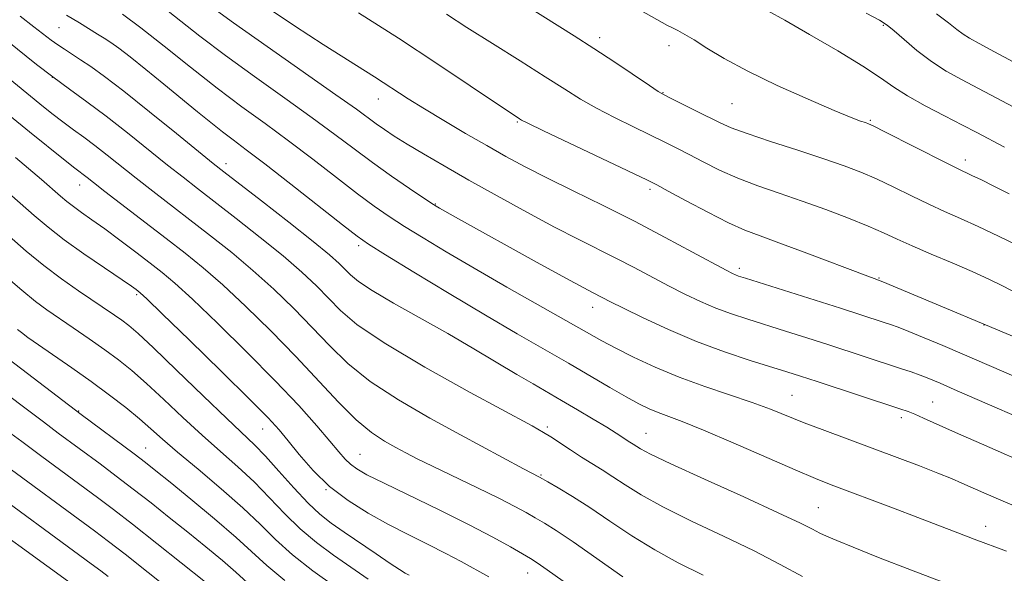
# Model space of a CAD drawing. Extents: x 2199800 to 2202700, y 362300 to 365200.
# Drawn here: x 2202149 to 2202328, y 364196 to 364297 of the extents above; entities that cross this region are included whole.
import ezdxf

# ---------------------------------------------------------------- set-up
doc = ezdxf.new("R2010")
doc.units = 0
doc.header["$MEASUREMENT"] = 0
for name, color, linetype, lineweight in [('DTM SPOT ELEVATION', 2, 'Continuous', 13), ('INDEX CONTOUR', 41, 'Continuous', 13), ('INTERMEDIATE CONTOUR', 44, 'Continuous', 0)]:
    doc.layers.add(name, color=color, linetype=linetype, lineweight=lineweight)

msp = doc.modelspace()

# ---------------------------------------------------------------- linework, layer by layer
at = {"layer": 'DTM SPOT ELEVATION'}
for p in [(2202156.47, 364295.24, 1049.04), (2202306.29, 364295.72, 1069.85), (2202254.74, 364293.45, 1064.47), (2202267.38, 364291.98, 1065.43), (2202155.25, 364286.23, 1046.02), (2202214.52, 364282.3, 1057.27), (2202266.25, 364283.42, 1064.07), (2202278.8, 364281.47, 1065.07), (2202239.79, 364278.11, 1059.85), (2202303.98, 364278.42, 1066.16), (2202321.25, 364271.21, 1066.51), (2202186.82, 364270.55, 1048.54), (2202160.2, 364266.67, 1041.31), (2202263.88, 364265.83, 1059.65), (2202224.87, 364263.22, 1054.1), (2202210.94, 364255.63, 1049.64), (2202280.11, 364251.48, 1058.39), (2202305.52, 364249.74, 1060.11), (2202170.6, 364246.73, 1037.75), (2202253.47, 364244.41, 1053.36), (2202324.63, 364241.16, 1059.96), (2202289.74, 364228.4, 1052.91), (2202315.26, 364227.15, 1054.85), (2202160.06, 364225.52, 1030.09), (2202245.24, 364222.62, 1046.3), (2202309.59, 364224.33, 1053.58), (2202193.47, 364222.28, 1037.21), (2202263.16, 364221.48, 1048.83), (2202172.23, 364218.8, 1030.81), (2202211.16, 364217.63, 1040.89), (2202244.07, 364213.88, 1044.13), (2202204.99, 364211.21, 1037.97), (2202294.5, 364207.98, 1048.94), (2202324.94, 364204.54, 1050.63), (2202241.67, 364196.09, 1039.26)]:
    msp.add_point(p, dxfattribs=at)
at = {"layer": 'INDEX CONTOUR'}
for points in [[(2202210.932, 364297.981, 1060), (2202218.151, 364293.344, 1060), (2202225.126, 364288.754, 1060), (2202231.226, 364284.67, 1060), (2202240.144, 364278.685, 1060), (2202240.529, 364278.461, 1060), (2202241.704, 364277.873, 1060), (2202244.544, 364276.504, 1060), (2202263.3, 364267.575, 1060), (2202265.146, 364266.651, 1060), (2202267.206, 364265.549, 1060), (2202270.467, 364263.787, 1060), (2202274.42, 364261.691, 1060), (2202278.179, 364259.789, 1060), (2202281.154, 364258.445, 1060), (2202283.913, 364257.376, 1060), (2202287.318, 364256.135, 1060), (2202291.898, 364254.426, 1060), (2202303.488, 364250.042, 1060), (2202304.663, 364249.616, 1060), (2202305.463, 364249.345, 1060), (2202306.23, 364249.038, 1060), (2202335.733, 364236.636, 1060)], [(2202303.186, 364297.927, 1070), (2202305.645, 364296.616, 1070), (2202307.024, 364295.732, 1070), (2202308.258, 364294.697, 1070), (2202310.082, 364293.085, 1070), (2202312.434, 364291.103, 1070), (2202315.053, 364289.111, 1070), (2202317.741, 364287.384, 1070), (2202320.553, 364285.818, 1070), (2202323.605, 364284.217, 1070), (2202326.951, 364282.446, 1070), (2202333.686, 364278.846, 1070)], [(2202157.801, 364297.544, 1050), (2202160.156, 364296.136, 1050), (2202163.465, 364294.114, 1050), (2202164.698, 364293.341, 1050), (2202165.894, 364292.551, 1050), (2202167.331, 364291.514, 1050), (2202169.366, 364289.938, 1050), (2202172.216, 364287.654, 1050), (2202175.526, 364284.962, 1050), (2202181.639, 364279.948, 1050), (2202184.054, 364277.987, 1050), (2202186.151, 364276.333, 1050), (2202188.124, 364274.848, 1050), (2202190.502, 364273.075, 1050), (2202193.896, 364270.485, 1050), (2202198.615, 364266.797, 1050), (2202207.992, 364259.385, 1050), (2202210.643, 364257.328, 1050), (2202212.744, 364255.873, 1050), (2202215.824, 364253.956, 1050), (2202220.957, 364250.818, 1050), (2202227.408, 364246.904, 1050), (2202233.988, 364242.966, 1050), (2202239.747, 364239.595, 1050), (2202249.075, 364234.24, 1050), (2202256.616, 364229.839, 1050), (2202259.569, 364228.133, 1050), (2202261.866, 364226.872, 1050), (2202263.715, 364225.958, 1050), (2202265.396, 364225.245, 1050), (2202269.774, 364223.618, 1050), (2202273.599, 364222.074, 1050), (2202278.991, 364219.76, 1050), (2202290.274, 364214.819, 1050), (2202293.994, 364213.245, 1050), (2202296.805, 364212.133, 1050), (2202308.143, 364207.866, 1050), (2202312.574, 364206.178, 1050), (2202319.83, 364203.376, 1050), (2202322.856, 364202.222, 1050), (2202328.717, 364200.037, 1050)], [(2202148.542, 364271.675, 1040), (2202150.923, 364269.66, 1040), (2202153.266, 364267.651, 1040), (2202156.746, 364264.622, 1040), (2202157.91, 364263.635, 1040), (2202159.093, 364262.716, 1040), (2202160.574, 364261.655, 1040), (2202162.451, 364260.336, 1040), (2202164.778, 364258.665, 1040), (2202167.533, 364256.616, 1040), (2202170.409, 364254.432, 1040), (2202173.032, 364252.423, 1040), (2202175.21, 364250.723, 1040), (2202177.517, 364248.777, 1040), (2202180.718, 364245.853, 1040), (2202185.296, 364241.486, 1040), (2202190.621, 364236.264, 1040), (2202195.78, 364231.038, 1040), (2202200.034, 364226.521, 1040), (2202203.308, 364222.864, 1040), (2202205.7, 364220.076, 1040), (2202207.338, 364218.125, 1040), (2202208.491, 364216.8, 1040), (2202209.465, 364215.846, 1040), (2202210.607, 364214.996, 1040), (2202212.444, 364213.949, 1040), (2202215.547, 364212.391, 1040), (2202225.719, 364207.48, 1040), (2202231.026, 364204.851, 1040), (2202235.316, 364202.609, 1040), (2202238.51, 364200.839, 1040), (2202240.717, 364199.566, 1040), (2202242.147, 364198.724, 1040), (2202243.413, 364197.912, 1040), (2202245.229, 364196.647, 1040), (2202248.091, 364194.596, 1040)], [(2202147.392, 364234.895, 1030), (2202160.467, 364224.929, 1030), (2202170.101, 364217.744, 1030), (2202172.154, 364216.178, 1030), (2202174.068, 364214.667, 1030), (2202176.649, 364212.584, 1030), (2202180.417, 364209.52, 1030), (2202184.731, 364205.947, 1030), (2202188.666, 364202.56, 1030), (2202194.226, 364197.41, 1030), (2202197.488, 364194.69, 1030)], [(2202138.256, 364208.945, 1020), (2202159.314, 364193.682, 1020)]]:
    msp.add_polyline3d(points, dxfattribs=at)
at = {"layer": 'INTERMEDIATE CONTOUR'}
for points in [[(2202251.672, 364304.393, 1066), (2202266.088, 364296.214, 1066), (2202267.081, 364295.676, 1066), (2202267.974, 364295.219, 1066), (2202268.964, 364294.726, 1066), (2202270.225, 364294.048, 1066), (2202271.923, 364293.035, 1066), (2202274.238, 364291.565, 1066), (2202277.4, 364289.653, 1066), (2202281.652, 364287.35, 1066), (2202287.014, 364284.763, 1066), (2202292.62, 364282.243, 1066), (2202297.379, 364280.2, 1066), (2202300.475, 364278.933, 1066), (2202302.181, 364278.288, 1066), (2202303.043, 364277.997, 1066), (2202303.629, 364277.788, 1066), (2202304.589, 364277.341, 1066), (2202306.595, 364276.335, 1066), (2202317.587, 364270.755, 1066), (2202319.822, 364269.644, 1066), (2202322.421, 364268.401, 1066), (2202324.13, 364267.569, 1066), (2202326.404, 364266.44, 1066), (2202329.201, 364265.029, 1066)], [(2202238.207, 364301.272, 1064), (2202250.11, 364293.778, 1064), (2202253.708, 364291.459, 1064), (2202257.486, 364288.961, 1064), (2202263.779, 364284.726, 1064), (2202265.4, 364283.653, 1064), (2202266.46, 364283.031, 1064), (2202267.753, 364282.381, 1064), (2202272.377, 364280.091, 1064), (2202276.68, 364277.936, 1064), (2202278.668, 364277.059, 1064), (2202281.54, 364275.996, 1064), (2202285.802, 364274.574, 1064), (2202290.776, 364272.965, 1064), (2202295.486, 364271.428, 1064), (2202299.21, 364270.145, 1064), (2202302.232, 364268.985, 1064), (2202305.091, 364267.74, 1064), (2202308.194, 364266.267, 1064), (2202311.431, 364264.684, 1064), (2202314.566, 364263.172, 1064), (2202317.453, 364261.849, 1064), (2202320.331, 364260.566, 1064), (2202323.534, 364259.107, 1064), (2202327.254, 364257.335, 1064), (2202331.108, 364255.442, 1064)], [(2202175.132, 364299.203, 1054), (2202182.084, 364293.721, 1054), (2202186.696, 364290.212, 1054), (2202192.003, 364286.358, 1054), (2202197.484, 364282.464, 1054), (2202202.508, 364278.876, 1054), (2202206.622, 364275.841, 1054), (2202210.113, 364273.21, 1054), (2202213.441, 364270.738, 1054), (2202216.91, 364268.27, 1054), (2202220.174, 364266.021, 1054), (2202224.224, 364263.292, 1054), (2202225.022, 364262.78, 1054), (2202225.636, 364262.421, 1054), (2202228.529, 364260.802, 1054), (2202243.412, 364252.564, 1054), (2202248.625, 364249.7, 1054), (2202251.887, 364247.934, 1054), (2202253.593, 364247.037, 1054), (2202256.731, 364245.423, 1054), (2202259.049, 364244.255, 1054), (2202262.664, 364242.48, 1054), (2202267.253, 364240.344, 1054), (2202272.332, 364238.186, 1054), (2202277.425, 364236.296, 1054), (2202282.107, 364234.745, 1054), (2202288.786, 364232.676, 1054), (2202291.262, 364231.892, 1054), (2202294.278, 364230.913, 1054), (2202309.319, 364225.963, 1054), (2202310.838, 364225.43, 1054), (2202312.066, 364224.935, 1054), (2202313.641, 364224.241, 1054), (2202319.441, 364221.638, 1054), (2202324.154, 364219.548, 1054), (2202333.82, 364215.301, 1054)], [(2202183.779, 364299.378, 1056), (2202188.157, 364296.168, 1056), (2202194.294, 364291.822, 1056), (2202206.813, 364283.071, 1056), (2202210.555, 364280.413, 1056), (2202214.142, 364277.782, 1056), (2202215.609, 364276.749, 1056), (2202217.409, 364275.558, 1056), (2202219.732, 364274.104, 1056), (2202222.736, 364272.299, 1056), (2202226.473, 364270.119, 1056), (2202230.962, 364267.556, 1056), (2202236.129, 364264.659, 1056), (2202241.511, 364261.699, 1056), (2202246.543, 364259.002, 1056), (2202250.811, 364256.804, 1056), (2202257.786, 364253.307, 1056), (2202261.02, 364251.62, 1056), (2202267.253, 364248.311, 1056), (2202270.2, 364246.806, 1056), (2202273.059, 364245.445, 1056), (2202275.875, 364244.242, 1056), (2202278.709, 364243.195, 1056), (2202281.683, 364242.215, 1056), (2202288.559, 364240.065, 1056), (2202292.437, 364238.838, 1056), (2202296.407, 364237.566, 1056), (2202309.438, 364233.3, 1056), (2202311.367, 364232.649, 1056), (2202312.995, 364232.068, 1056), (2202314.592, 364231.448, 1056), (2202316.661, 364230.582, 1056), (2202319.765, 364229.237, 1056), (2202336.504, 364221.918, 1056)], [(2202194.291, 364298.914, 1058), (2202199.279, 364295.595, 1058), (2202204.508, 364292.214, 1058), (2202213.82, 364286.293, 1058), (2202219.935, 364282.348, 1058), (2202222.876, 364280.503, 1058), (2202226.439, 364278.353, 1058), (2202230.366, 364276.042, 1058), (2202234.22, 364273.816, 1058), (2202237.716, 364271.84, 1058), (2202241.194, 364269.956, 1058), (2202245.15, 364267.924, 1058), (2202249.939, 364265.562, 1058), (2202255.356, 364262.905, 1058), (2202261.055, 364260.047, 1058), (2202266.658, 364257.122, 1058), (2202271.643, 364254.444, 1058), (2202277.736, 364251.132, 1058), (2202278.865, 364250.547, 1058), (2202279.419, 364250.299, 1058), (2202279.993, 364250.093, 1058), (2202281.261, 364249.686, 1058), (2202298.535, 364244.219, 1058), (2202306.278, 364241.714, 1058), (2202307.589, 364241.276, 1058), (2202308.988, 364240.769, 1058), (2202310.93, 364240.005, 1058), (2202313.727, 364238.853, 1058), (2202317.104, 364237.434, 1058), (2202320.637, 364235.927, 1058), (2202330.457, 364231.676, 1058)], [(2202285.345, 364298.327, 1068), (2202288.389, 364296.625, 1068), (2202292.903, 364294.051, 1068), (2202298.02, 364291.062, 1068), (2202302.595, 364288.274, 1068), (2202305.816, 364286.141, 1068), (2202308.229, 364284.456, 1068), (2202310.714, 364282.851, 1068), (2202313.905, 364281.056, 1068), (2202317.439, 364279.207, 1068), (2202320.702, 364277.54, 1068), (2202323.29, 364276.203, 1068), (2202328.354, 364273.543, 1068)], [(2202316.005, 364297.812, 1072), (2202318.168, 364296.145, 1072), (2202319.657, 364294.959, 1072), (2202320.81, 364294.088, 1072), (2202321.998, 364293.332, 1072), (2202323.719, 364292.382, 1072), (2202326.507, 364290.894, 1072), (2202342.932, 364282.053, 1072)], [(2202149.423, 364297.331, 1048), (2202151.904, 364295.433, 1048), (2202155.061, 364292.986, 1048), (2202156.217, 364292.145, 1048), (2202157.442, 364291.328, 1048), (2202160.393, 364289.437, 1048), (2202162.258, 364288.18, 1048), (2202164.747, 364286.379, 1048), (2202168.246, 364283.692, 1048), (2202172.891, 364279.987, 1048), (2202177.818, 364275.994, 1048), (2202184.472, 364270.583, 1048), (2202186.406, 364269.053, 1048), (2202193.263, 364263.751, 1048), (2202198.237, 364259.883, 1048), (2202202.692, 364256.366, 1048), (2202205.661, 364253.93, 1048), (2202207.404, 364252.382, 1048), (2202208.483, 364251.305, 1048), (2202209.461, 364250.305, 1048), (2202210.907, 364249.104, 1048), (2202213.39, 364247.447, 1048), (2202217.272, 364245.172, 1048), (2202227.152, 364239.61, 1048), (2202231.894, 364236.853, 1048), (2202239.701, 364232.194, 1048), (2202242.638, 364230.468, 1048), (2202247.828, 364227.465, 1048), (2202250.708, 364225.77, 1048), (2202253.578, 364224.056, 1048), (2202256.022, 364222.57, 1048), (2202257.738, 364221.499, 1048), (2202260.246, 364219.889, 1048), (2202260.819, 364219.537, 1048), (2202262.191, 364218.667, 1048), (2202263.983, 364217.714, 1048), (2202267.707, 364215.928, 1048), (2202273.828, 364213.126, 1048), (2202280.952, 364209.9, 1048), (2202287.221, 364207.04, 1048), (2202291.235, 364205.141, 1048), (2202293.443, 364204.031, 1048), (2202294.746, 364203.347, 1048), (2202295.998, 364202.743, 1048), (2202297.833, 364201.956, 1048), (2202300.829, 364200.742, 1048), (2202305.417, 364198.922, 1048), (2202311.448, 364196.585, 1048), (2202318.615, 364193.884, 1048)], [(2202168.011, 364297.714, 1052), (2202171.333, 364295.258, 1052), (2202175.585, 364291.909, 1052), (2202180.393, 364288.06, 1052), (2202185.234, 364284.256, 1052), (2202189.711, 364280.894, 1052), (2202193.949, 364277.807, 1052), (2202198.202, 364274.681, 1052), (2202202.618, 364271.319, 1052), (2202206.918, 364267.986, 1052), (2202210.716, 364265.062, 1052), (2202213.777, 364262.799, 1052), (2202216.459, 364260.946, 1052), (2202219.274, 364259.126, 1052), (2202222.668, 364257.01, 1052), (2202226.844, 364254.489, 1052), (2202231.935, 364251.503, 1052), (2202237.894, 364248.089, 1052), (2202255.166, 364238.311, 1052), (2202257.697, 364236.957, 1052), (2202260.921, 364235.335, 1052), (2202264.825, 364233.515, 1052), (2202269.219, 364231.682, 1052), (2202273.871, 364229.988, 1052), (2202282.476, 364227.096, 1052), (2202285.797, 364225.869, 1052), (2202291.931, 364223.416, 1052), (2202295.696, 364221.977, 1052), (2202308.834, 364217.101, 1052), (2202312.894, 364215.565, 1052), (2202316.249, 364214.261, 1052), (2202318.701, 364213.261, 1052), (2202320.598, 364212.439, 1052), (2202324.611, 364210.649, 1052), (2202327.28, 364209.481, 1052), (2202330.499, 364208.092, 1052)], [(2202226.916, 364297.692, 1062), (2202230.625, 364295.303, 1062), (2202235.286, 364292.363, 1062), (2202240.299, 364289.223, 1062), (2202244.858, 364286.352, 1062), (2202248.395, 364284.091, 1062), (2202251.29, 364282.275, 1062), (2202254.162, 364280.615, 1062), (2202257.45, 364278.897, 1062), (2202260.888, 364277.204, 1062), (2202266.571, 364274.462, 1062), (2202268.761, 364273.371, 1062), (2202270.99, 364272.219, 1062), (2202273.574, 364270.861, 1062), (2202276.543, 364269.375, 1062), (2202279.86, 364267.893, 1062), (2202283.483, 364266.508, 1062), (2202287.385, 364265.154, 1062), (2202291.54, 364263.729, 1062), (2202295.86, 364262.168, 1062), (2202300.008, 364260.588, 1062), (2202303.587, 364259.146, 1062), (2202306.369, 364257.941, 1062), (2202308.812, 364256.825, 1062), (2202311.546, 364255.59, 1062), (2202315.004, 364254.095, 1062), (2202318.83, 364252.464, 1062), (2202322.47, 364250.889, 1062), (2202325.511, 364249.507, 1062), (2202328.103, 364248.251, 1062), (2202330.531, 364246.997, 1062)], [(2202147.01, 364292.855, 1046), (2202152.387, 364288.566, 1046), (2202155.328, 364286.301, 1046), (2202158.346, 364284.082, 1046), (2202161.538, 364281.766, 1046), (2202165.038, 364279.154, 1046), (2202168.888, 364276.147, 1046), (2202176.208, 364270.265, 1046), (2202179, 364268.043, 1046), (2202181.608, 364266.013, 1046), (2202188.643, 364260.576, 1046), (2202193.044, 364257.116, 1046), (2202197.198, 364253.738, 1046), (2202200.576, 364250.811, 1046), (2202203.261, 364248.291, 1046), (2202205.486, 364246.03, 1046), (2202207.628, 364243.829, 1046), (2202210.622, 364241.277, 1046), (2202215.55, 364237.916, 1046), (2202222.954, 364233.533, 1046), (2202231.234, 364228.916, 1046), (2202242.446, 364222.828, 1046), (2202244.553, 364221.648, 1046), (2202245.888, 364220.816, 1046), (2202249.428, 364218.462, 1046), (2202251.424, 364217.166, 1046), (2202255.186, 364214.846, 1046), (2202257.151, 364213.59, 1046), (2202259.395, 364212.093, 1046), (2202262.283, 364210.282, 1046), (2202266.227, 364208.098, 1046), (2202271.431, 364205.531, 1046), (2202277.258, 364202.777, 1046), (2202282.858, 364200.076, 1046), (2202287.588, 364197.629, 1046), (2202291.605, 364195.445, 1046)], [(2202140.093, 364291.933, 1044), (2202152.974, 364281.401, 1044), (2202155.158, 364279.661, 1044), (2202157.172, 364278.108, 1044), (2202159.068, 364276.71, 1044), (2202160.959, 364275.335, 1044), (2202162.975, 364273.83, 1044), (2202165.225, 364272.074, 1044), (2202170.501, 364267.873, 1044), (2202173.531, 364265.505, 1044), (2202184.023, 364257.401, 1044), (2202187.85, 364254.35, 1044), (2202191.705, 364251.11, 1044), (2202195.492, 364247.693, 1044), (2202199.118, 364244.2, 1044), (2202202.49, 364240.756, 1044), (2202205.619, 364237.445, 1044), (2202208.946, 364234.203, 1044), (2202213.014, 364230.924, 1044), (2202218.164, 364227.553, 1044), (2202223.888, 364224.242, 1044), (2202229.473, 364221.193, 1044), (2202240.911, 364215.032, 1044), (2202243.829, 364213.504, 1044), (2202245.342, 364212.643, 1044), (2202247.196, 364211.574, 1044), (2202249.792, 364210.011, 1044), (2202252.982, 364207.969, 1044), (2202256.623, 364205.506, 1044), (2202260.586, 364202.848, 1044), (2202264.748, 364200.267, 1044), (2202269.035, 364197.936, 1044), (2202273.563, 364195.652, 1044)], [(2202147.442, 364279.268, 1042), (2202151.103, 364276.299, 1042), (2202157.568, 364271.102, 1042), (2202159.359, 364269.689, 1042), (2202161.561, 364268.001, 1042), (2202162.71, 364267.1, 1042), (2202164.794, 364265.482, 1042), (2202175.952, 364256.9, 1042), (2202179.403, 364254.226, 1042), (2202182.657, 364251.585, 1042), (2202186.211, 364248.481, 1042), (2202190.407, 364244.574, 1042), (2202194.975, 364240.109, 1042), (2202199.493, 364235.481, 1042), (2202207.269, 364227.129, 1042), (2202210.48, 364223.931, 1042), (2202213.263, 364221.632, 1042), (2202215.653, 364220.048, 1042), (2202217.696, 364218.902, 1042), (2202219.516, 364217.926, 1042), (2202221.561, 364216.869, 1042), (2202224.361, 364215.485, 1042), (2202232.518, 364211.564, 1042), (2202236.425, 364209.656, 1042), (2202239.309, 364208.181, 1042), (2202241.373, 364207.055, 1042), (2202243.03, 364206.105, 1042), (2202244.702, 364205.127, 1042), (2202246.845, 364203.785, 1042), (2202249.926, 364201.714, 1042), (2202258.929, 364195.392, 1042)], [(2202146.36, 364265.984, 1038), (2202151.945, 364261.088, 1038), (2202154.474, 364258.95, 1038), (2202157.402, 364256.678, 1038), (2202160.996, 364254.112, 1038), (2202164.701, 364251.576, 1038), (2202169.61, 364248.262, 1038), (2202170.498, 364247.64, 1038), (2202170.87, 364247.363, 1038), (2202171.242, 364247.047, 1038), (2202172.406, 364245.948, 1038), (2202175.225, 364243.225, 1038), (2202180.152, 364238.437, 1038), (2202186, 364232.727, 1038), (2202191.173, 364227.633, 1038), (2202194.498, 364224.276, 1038), (2202196.497, 364222.101, 1038), (2202198.117, 364220.134, 1038), (2202200.137, 364217.627, 1038), (2202202.668, 364214.735, 1038), (2202205.657, 364211.836, 1038), (2202209.031, 364209.235, 1038), (2202212.656, 364206.938, 1038), (2202216.38, 364204.876, 1038), (2202220.056, 364202.989, 1038), (2202223.555, 364201.249, 1038), (2202226.754, 364199.637, 1038), (2202229.577, 364198.136, 1038), (2202234.583, 364195.362, 1038)], [(2202147.391, 364257.327, 1036), (2202150.477, 364254.63, 1036), (2202153.684, 364251.991, 1036), (2202156.913, 364249.563, 1036), (2202159.978, 364247.418, 1036), (2202166.521, 364243.001, 1036), (2202167.888, 364242.042, 1036), (2202169.138, 364241.101, 1036), (2202170.833, 364239.642, 1036), (2202173.615, 364237.042, 1036), (2202177.838, 364232.976, 1036), (2202182.667, 364228.296, 1036), (2202186.97, 364224.154, 1036), (2202192.019, 364219.385, 1036), (2202193.993, 364217.345, 1036), (2202196.44, 364214.617, 1036), (2202199.151, 364211.564, 1036), (2202201.725, 364208.796, 1036), (2202203.896, 364206.747, 1036), (2202205.94, 364205.139, 1036), (2202208.269, 364203.517, 1036), (2202214.121, 364199.536, 1036), (2202216.679, 364197.817, 1036), (2202218.384, 364196.699, 1036), (2202219.416, 364196.06, 1036), (2202220.107, 364195.675, 1036)], [(2202146.394, 364250.368, 1034), (2202149.676, 364247.497, 1034), (2202152.188, 364245.443, 1034), (2202154.259, 364243.918, 1034), (2202159.057, 364240.662, 1034), (2202161.964, 364238.67, 1034), (2202164.788, 364236.685, 1034), (2202167.293, 364234.838, 1034), (2202169.705, 364232.904, 1034), (2202172.363, 364230.572, 1034), (2202175.509, 364227.643, 1034), (2202178.975, 364224.368, 1034), (2202182.492, 364221.115, 1034), (2202185.84, 364218.156, 1034), (2202188.986, 364215.394, 1034), (2202191.946, 364212.638, 1034), (2202194.749, 364209.756, 1034), (2202197.498, 364206.855, 1034), (2202200.309, 364204.097, 1034), (2202203.27, 364201.603, 1034), (2202206.35, 364199.317, 1034), (2202209.489, 364197.142, 1034), (2202212.675, 364194.97, 1034)], [(2202148.894, 364240.351, 1032), (2202149.623, 364239.799, 1032), (2202150.805, 364238.939, 1032), (2202152.705, 364237.605, 1032), (2202158.816, 364233.385, 1032), (2202162.323, 364230.898, 1032), (2202165.636, 364228.448, 1032), (2202168.601, 364226.151, 1032), (2202171.112, 364224.102, 1032), (2202173.179, 364222.31, 1032), (2202175.282, 364220.441, 1032), (2202178.014, 364218.076, 1032), (2202181.745, 364214.95, 1032), (2202185.955, 364211.403, 1032), (2202189.898, 364207.93, 1032), (2202193.059, 364204.895, 1032), (2202195.845, 364202.146, 1032), (2202198.893, 364199.399, 1032), (2202202.624, 364196.472, 1032), (2202206.604, 364193.602, 1032)], [(2202147.03, 364228.55, 1028), (2202150.465, 364225.932, 1028), (2202153.615, 364223.553, 1028), (2202156.319, 364221.533, 1028), (2202163.918, 364215.914, 1028), (2202166.847, 364213.716, 1028), (2202169.957, 364211.339, 1028), (2202173.196, 364208.809, 1028), (2202176.512, 364206.174, 1028), (2202179.859, 364203.488, 1028), (2202183.15, 364200.824, 1028), (2202186.163, 364198.34, 1028), (2202188.633, 364196.217, 1028), (2202192.054, 364193.049, 1028)], [(2202146.383, 364222.438, 1026), (2202149.682, 364219.966, 1026), (2202153.333, 364217.265, 1026), (2202163.437, 364209.822, 1026), (2202166.336, 364207.632, 1026), (2202169.814, 364204.935, 1026), (2202174.237, 364201.441, 1026), (2202183.069, 364194.392, 1026)], [(2202145.75, 364216.38, 1024), (2202162.912, 364203.765, 1024), (2202165.471, 364201.831, 1024), (2202168.477, 364199.484, 1024), (2202181.352, 364189.262, 1024)], [(2202141.817, 364212.795, 1022), (2202162.322, 364197.761, 1022), (2202164.086, 364196.445, 1022), (2202165.388, 364195.433, 1022)]]:
    msp.add_polyline3d(points, dxfattribs=at)

doc.saveas('drawing.dxf')
